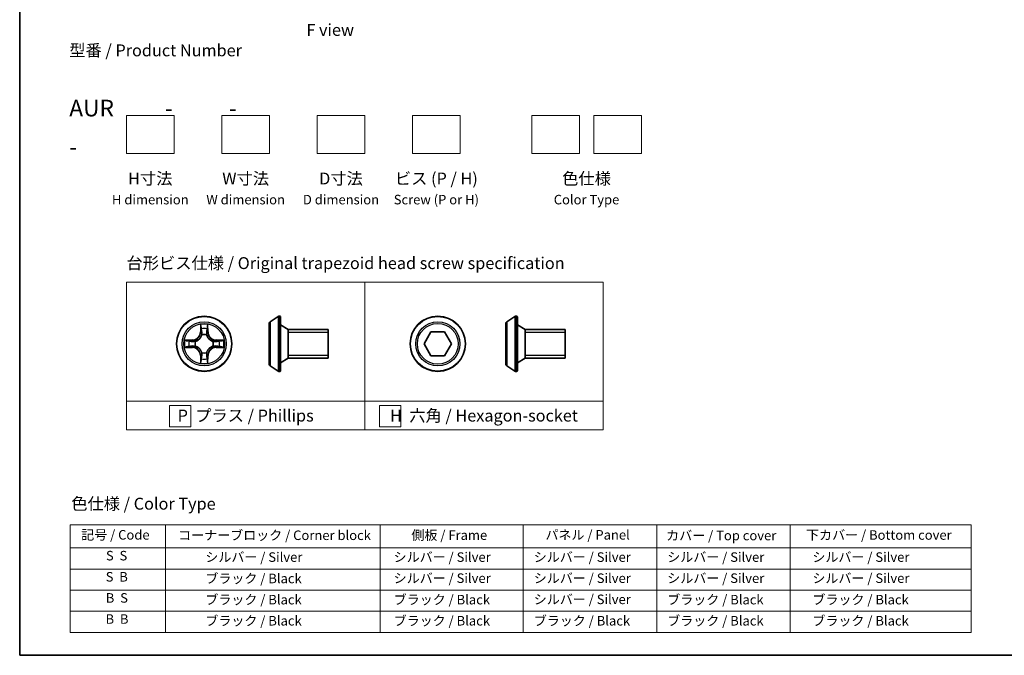
# Model space of a CAD drawing. Units: millimetres. Extents: x 7 to 9256, y 2 to 1830.
# Drawn here: x 7 to 111, y 4 to 71 of the extents above; entities that cross this region are included whole.
import ezdxf

# ---------------------------------------------------------------- set-up
doc = ezdxf.new("R2010")
doc.units = ezdxf.units.MM
doc.header["$LTSCALE"] = 0.5
for name, color, linetype, lineweight in [('Border (ISO)', 7, 'Continuous', 35), ('Sketch Geometry (ISO)', 7, 'Continuous', 18), ('Symbol (ISO)', 7, 'Continuous', 18), ('Visible (ISO)', 7, 'Continuous', 35), ('Visible Narrow (ISO)', 7, 'Continuous', 25)]:
    doc.layers.add(name, color=color, linetype=linetype, lineweight=lineweight)
doc.styles.add('Note Text (TK)', font='MS PGothic.ttf')
doc.styles.add('Note Text (TK2)', font='MS PGothic.ttf')

# ---------------------------------------------------------------- blocks, each defined once
blk = doc.blocks.new('図面枠 tk図枠')
at = {"layer": 'Border (ISO)'}
for p, q in [((14.5, 289), (14.5, 8)), ((14.5, 8), (405.5, 8))]:
    blk.add_line(p, q, dxfattribs=at)
blk = doc.blocks.new('テーブル1')
at = {"layer": 'Symbol (ISO)'}
for p, q in [((25.11, 35.37), (214.11, 35.37)), ((25.11, 35.37), (25.11, 30.54)), ((45.11, 35.37), (45.11, 30.54)), ((90.11, 35.37), (90.11, 30.54)), ((120.11, 35.37), (120.11, 30.54)), ((148.11, 35.37), (148.11, 30.54)), ((176.11, 35.37), (176.11, 30.54)), ((214.11, 35.37), (214.11, 30.54)), ((25.11, 30.54), (214.11, 30.54)), ((25.11, 30.54), (25.11, 12.81)), ((45.11, 30.54), (45.11, 12.81)), ((90.11, 30.54), (90.11, 12.81)), ((120.11, 30.54), (120.11, 12.81)), ((148.11, 30.54), (148.11, 12.81)), ((176.11, 30.54), (176.11, 12.81)), ((214.11, 30.54), (214.11, 12.81)), ((25.11, 26.11), (214.11, 26.11)), ((25.11, 21.67), (214.11, 21.67)), ((25.11, 17.24), (214.11, 17.24)), ((25.11, 12.81), (214.11, 12.81))]:
    blk.add_line(p, q, dxfattribs=at)
at = {"layer": 'Symbol (ISO)', "color": 7, "char_height": 2, "attachment_point": 7, "style": 'Note Text (TK2)'}
for s, insert in [('記号 / Code', (27.4, 31.66)), ('コーナーブロック / Corner block', (47.74, 31.57)), ('側板 / Frame', (96.67, 31.6)), ('パネル / Panel', (124.78, 31.66)), ('カバー / Top cover', (150.1, 31.52)), ('下カバー / Bottom cover', (179.45, 31.63)), ('S  S', (32.59, 27.29)), ('            シルバー / Silver', (46.11, 26.99)), ('   シルバー / Silver', (91.11, 26.99)), ('  シルバー / Silver', (121.11, 26.99)), ('  シルバー / Silver', (149.11, 26.99)), ('      シルバー / Silver', (177.11, 26.99)), ('S  B', (32.54, 22.85)), ('            ブラック / Black', (46.11, 22.5)), ('   シルバー / Silver', (91.11, 22.56)), ('  シルバー / Silver', (121.11, 22.56)), ('  シルバー / Silver', (149.11, 22.56)), ('      シルバー / Silver', (177.11, 22.56)), ('B  S', (32.56, 18.42)), ('            ブラック / Black', (46.11, 18.06)), ('   ブラック / Black', (91.11, 18.06)), ('  シルバー / Silver', (121.11, 18.12)), ('  ブラック / Black', (149.11, 18.06)), ('      ブラック / Black', (177.11, 18.06)), ('B  B', (32.51, 13.99)), ('            ブラック / Black', (46.11, 13.63)), ('   ブラック / Black', (91.11, 13.63)), ('  ブラック / Black', (121.11, 13.63)), ('  ブラック / Black', (149.11, 13.63)), ('      ブラック / Black', (177.11, 13.63))]:
    blk.add_mtext(s, dxfattribs=dict(at, insert=insert))

msp = doc.modelspace()

# ---------------------------------------------------------------- linework, layer by layer
at = {"layer": 'Sketch Geometry (ISO)'}
for p, q in [((18.44817, 56.65481), (18.44817, 60.65481)), ((18.44817, 60.65481), (23.44817, 60.65481)), ((23.44817, 60.65481), (23.44817, 56.65481)), ((28.44817, 60.65481), (33.44817, 60.65481)), ((28.44817, 56.65481), (28.44817, 60.65481)), ((33.44817, 60.65481), (33.44817, 56.65481)), ((38.44817, 56.65481), (38.44817, 60.65481)), ((38.44817, 60.65481), (43.44817, 60.65481)), ((43.44817, 60.65481), (43.44817, 56.65481)), ((48.44817, 56.65481), (48.44817, 60.65481)), ((48.44817, 60.65481), (53.44817, 60.65481)), ((53.44817, 60.65481), (53.44817, 56.65481)), ((60.94817, 60.65481), (65.94817, 60.65481)), ((60.94817, 56.65481), (60.94817, 60.65481)), ((65.94817, 60.65481), (65.94817, 56.65481)), ((67.44817, 56.65481), (67.44817, 60.65481)), ((67.44817, 60.65481), (72.44817, 60.65481)), ((72.44817, 60.65481), (72.44817, 56.65481)), ((23.44817, 56.65481), (18.44817, 56.65481)), ((33.44817, 56.65481), (28.44817, 56.65481)), ((43.44817, 56.65481), (38.44817, 56.65481)), ((53.44817, 56.65481), (48.44817, 56.65481)), ((65.94817, 56.65481), (60.94817, 56.65481)), ((72.44817, 56.65481), (67.44817, 56.65481)), ((18.44817, 43.15481), (43.44817, 43.15481)), ((18.44817, 30.65481), (18.44817, 43.15481)), ((43.44817, 43.15481), (43.44817, 30.65481)), ((43.44817, 43.15481), (68.44817, 43.15481)), ((43.44817, 30.65481), (43.44817, 43.15481)), ((68.44817, 43.15481), (68.44817, 30.65481)), ((43.44817, 30.65481), (18.44817, 30.65481)), ((18.44817, 30.65481), (43.44817, 30.65481)), ((18.44817, 27.65481), (18.44817, 30.65481)), ((22.94551, 30.2208), (25.19551, 30.2208)), ((22.94551, 27.9708), (22.94551, 30.2208)), ((25.19551, 30.2208), (25.19551, 27.9708)), ((43.44817, 30.65481), (43.44817, 27.65481)), ((68.44817, 30.65481), (43.44817, 30.65481)), ((43.44817, 27.65481), (43.44817, 30.65481)), ((43.44817, 30.65481), (68.44817, 30.65481)), ((44.97434, 30.2208), (47.22434, 30.2208)), ((44.97434, 27.9708), (44.97434, 30.2208)), ((47.22434, 30.2208), (47.22434, 27.9708)), ((68.44817, 30.65481), (68.44817, 27.65481)), ((25.19551, 27.9708), (22.94551, 27.9708)), ((47.22434, 27.9708), (44.97434, 27.9708)), ((43.44817, 27.65481), (18.44817, 27.65481)), ((68.44817, 27.65481), (43.44817, 27.65481))]:
    msp.add_line(p, q, dxfattribs=at)
at = {"layer": 'Visible (ISO)'}
for p, q in [((33.5067, 38.99567), (34.36599, 39.55421)), ((34.5157, 39.58652), (34.47499, 39.58652)), ((34.6157, 39.48652), (34.6157, 33.88652)), ((58.33637, 38.99567), (59.19566, 39.55421)), ((59.34537, 39.58652), (59.30466, 39.58652)), ((59.44537, 39.48652), (59.44537, 33.88652)), ((33.4157, 38.82798), (33.4157, 34.54506)), ((35.4157, 38.18652), (34.6157, 38.68652)), ((58.24537, 38.82798), (58.24537, 34.54506)), ((60.24537, 38.18652), (59.44537, 38.68652)), ((35.4157, 38.18652), (35.4157, 35.18652)), ((39.6157, 38.18652), (35.4157, 38.18652)), ((35.4157, 38.18652), (35.4157, 35.18652)), ((39.6157, 38.18652), (39.6157, 35.18652)), ((49.65463, 36.68652), (50.37631, 37.93652)), ((50.37631, 37.93652), (51.81969, 37.93652)), ((51.81969, 37.93652), (52.54138, 36.68652)), ((60.24537, 38.18652), (60.24537, 35.18652)), ((64.44537, 38.18652), (60.24537, 38.18652)), ((60.24537, 38.18652), (60.24537, 35.18652)), ((64.44537, 38.18652), (64.44537, 35.18652)), ((50.37631, 35.43652), (49.65463, 36.68652)), ((52.54138, 36.68652), (51.81969, 35.43652)), ((35.4157, 35.18652), (34.6157, 34.68652)), ((39.6157, 35.18652), (35.4157, 35.18652)), ((51.81969, 35.43652), (50.37631, 35.43652)), ((60.24537, 35.18652), (59.44537, 34.68652)), ((64.44537, 35.18652), (60.24537, 35.18652)), ((33.5067, 34.37737), (34.36599, 33.81883)), ((58.33637, 34.37737), (59.19566, 33.81883)), ((34.5157, 33.78652), (34.47499, 33.78652)), ((59.34537, 33.78652), (59.30466, 33.78652))]:
    msp.add_line(p, q, dxfattribs=at)
for centre in [(26.59987, 36.68652), (51.098, 36.68652)]:
    msp.add_circle(centre, 2.9, dxfattribs=at)
for centre, radius, start, end in [((34.47499, 39.38652), 0.2, 90, 123.0238676), ((34.5157, 39.48652), 0.1, 0, 90), ((59.30466, 39.38652), 0.2, 90, 123.0238676), ((59.34537, 39.48652), 0.1, 0, 90), ((33.6157, 38.82798), 0.2, 123.0238676, 180), ((58.44537, 38.82798), 0.2, 123.0238676, 180), ((33.6157, 34.54506), 0.2, 180, 236.9761324), ((58.44537, 34.54506), 0.2, 180, 236.9761324), ((34.47499, 33.98652), 0.2, 236.9761324, 270), ((34.5157, 33.88652), 0.1, 270, 0), ((59.30466, 33.98652), 0.2, 236.9761324, 270), ((59.34537, 33.88652), 0.1, 270, 0)]:
    msp.add_arc(centre, radius, start, end, dxfattribs=at)
at = {"layer": 'Visible Narrow (ISO)'}
for p, q in [((34.36599, 39.55421), (34.36599, 33.81883)), ((34.47499, 39.58652), (34.47499, 33.78652)), ((34.5157, 33.78652), (34.5157, 39.58652)), ((59.19566, 39.55421), (59.19566, 33.81883)), ((59.30466, 39.58652), (59.30466, 33.78652)), ((59.34537, 33.78652), (59.34537, 39.58652)), ((26.20943, 38.70925), (26.19582, 37.92972)), ((26.24562, 37.92885), (26.25418, 38.41891)), ((26.94557, 38.41891), (26.95412, 37.92885)), ((27.00392, 37.92972), (26.99032, 38.70925)), ((33.5067, 38.99567), (33.5067, 34.37737)), ((58.33637, 38.99567), (58.33637, 34.37737)), ((26.24562, 37.92885), (26.19582, 37.92972)), ((26.24562, 37.92885), (26.31825, 37.92758)), ((26.35877, 37.60282), (26.35335, 37.62343)), ((26.8464, 37.62343), (26.84097, 37.60282)), ((26.95412, 37.92885), (26.88149, 37.92758)), ((26.95412, 37.92885), (27.00392, 37.92972)), ((39.6157, 37.88552), (35.4157, 37.88552)), ((64.44537, 37.88552), (60.24537, 37.88552)), ((25.35667, 37.09057), (24.57715, 37.07697)), ((24.57715, 36.29608), (25.35667, 36.28247)), ((24.86749, 37.03222), (25.35754, 37.04077)), ((25.35754, 36.33227), (24.86749, 36.34082)), ((25.35754, 37.04077), (25.35667, 37.09057)), ((25.35754, 36.33227), (25.35667, 36.28247)), ((25.35754, 37.04077), (25.35881, 36.96814)), ((25.35754, 36.33227), (25.35881, 36.4049)), ((25.66296, 36.93305), (25.68358, 36.92762)), ((25.68358, 36.44542), (25.66296, 36.43999)), ((27.51617, 36.92762), (27.53678, 36.93305)), ((27.53678, 36.43999), (27.51617, 36.44542)), ((27.8422, 37.04077), (27.84093, 36.96814)), ((27.8422, 36.33227), (27.84093, 36.4049)), ((27.8422, 37.04077), (27.84307, 37.09057)), ((27.8422, 37.04077), (28.33226, 37.03222)), ((28.33226, 36.34082), (27.8422, 36.33227)), ((27.8422, 36.33227), (27.84307, 36.28247)), ((28.6226, 37.07697), (27.84307, 37.09057)), ((27.84307, 36.28247), (28.6226, 36.29608)), ((26.24562, 35.44419), (26.19582, 35.44332)), ((26.19582, 35.44332), (26.20943, 34.6638)), ((26.24562, 35.44419), (26.31825, 35.44546)), ((26.25418, 34.95414), (26.24562, 35.44419)), ((26.35335, 35.74961), (26.35877, 35.77023)), ((26.84097, 35.77023), (26.8464, 35.74961)), ((26.95412, 35.44419), (26.88149, 35.44546)), ((26.95412, 35.44419), (26.94557, 34.95414)), ((26.95412, 35.44419), (27.00392, 35.44332)), ((26.99032, 34.6638), (27.00392, 35.44332)), ((35.4157, 35.48752), (39.6157, 35.48752)), ((60.24537, 35.48752), (64.44537, 35.48752))]:
    msp.add_line(p, q, dxfattribs=at)
for centre, radius in [((26.59987, 36.68652), 2.86769), ((51.098, 36.68652), 2.86769), ((26.59987, 36.68652), 2.30915), ((26.59987, 36.68652), 2.14146), ((51.098, 36.68652), 2.30915), ((51.098, 36.68652), 2.14146)]:
    msp.add_circle(centre, radius, dxfattribs=at)
for centre, radius, start, end in [((26.59987, 36.68652), 2.06006, 79.0745817, 100.9254183), ((26.59987, 36.68652), 1.61218, 79.6924792, 100.3075208), ((25.34177, 37.94463), 0.85418, 271, 359), ((25.34177, 37.94463), 0.90399, 271, 359), ((26.59987, 36.68652), 0.9688, 75.2580441, 104.7419559), ((26.59987, 36.68652), 0.94748, 75.2580441, 104.7419559), ((27.85798, 37.94463), 0.90399, 181, 269), ((27.85798, 37.94463), 0.85418, 181, 269), ((26.59987, 36.68652), 2.06006, 169.0745817, 190.9254183), ((26.59987, 36.68652), 1.61218, 169.6924792, 190.3075208), ((25.34177, 35.42842), 0.85418, 1, 89), ((25.34177, 35.42842), 0.90399, 1, 89), ((26.59987, 36.68652), 0.9688, 165.2580441, 194.7419559), ((26.59987, 36.68652), 0.94748, 165.2580441, 194.7419559), ((27.85798, 35.42842), 0.90399, 91, 179), ((27.85798, 35.42842), 0.85418, 91, 179), ((26.59987, 36.68652), 0.94748, 345.2580441, 14.7419559), ((26.59987, 36.68652), 0.9688, 345.2580441, 14.7419559), ((26.59987, 36.68652), 1.61218, 349.6924792, 10.3075208), ((26.59987, 36.68652), 2.06006, 349.0745817, 10.9254183), ((26.59987, 36.68652), 0.9688, 255.2580441, 284.7419559), ((26.59987, 36.68652), 0.94748, 255.2580441, 284.7419559), ((26.59987, 36.68652), 2.06006, 259.0745817, 280.9254183), ((26.59987, 36.68652), 1.61218, 259.6924792, 280.3075208)]:
    msp.add_arc(centre, radius, start, end, dxfattribs=at)
for centre, major_axis, ratio, start_param, end_param in [((26.30398, 38.41804), (-0.04996, -0.002), 0.548506655, 4.783578405, 6.178760573), ((26.31942, 38.22861), (-0.04936, -0.00795), 0.895740182, 4.730442692, 6.085865813), ((26.88033, 38.22861), (0.04936, -0.00795), 0.895740182, 0.197319494, 1.552742616), ((26.89577, 38.41804), (0.04996, -0.002), 0.548506655, 0.104424734, 1.499606902), ((26.36474, 37.58011), (-0.04917, 0.00905), 0.876846415, 5.103283132, 6.100893958), ((26.36474, 37.58011), (-0.04772, 0.01491), 0.410701226, 4.964497834, 6.187449516), ((26.36806, 37.92671), (-0.04936, -0.00795), 0.895720538, 4.734837657, 6.085883608), ((26.83169, 37.92671), (0.04936, -0.00795), 0.895720538, 0.197301699, 1.54834765), ((26.835, 37.58011), (0.04772, 0.01491), 0.410701227, 0.095735791, 1.318687473), ((26.835, 37.58011), (0.04917, 0.00905), 0.876846413, 0.18229136, 1.179902186), ((24.86836, 36.98242), (0.002, 0.04996), 0.548506655, 0.104424734, 1.499606902), ((24.86836, 36.39063), (0.002, -0.04996), 0.548506655, 4.783578405, 6.178760573), ((25.05778, 36.96698), (0.00795, 0.04936), 0.895740182, 0.197319494, 1.552742616), ((25.05778, 36.40607), (0.00795, -0.04936), 0.895740182, 4.730442692, 6.085865813), ((25.35968, 36.91834), (0.00795, 0.04936), 0.895720538, 0.197301699, 1.54834765), ((25.35968, 36.45471), (0.00795, -0.04936), 0.895720538, 4.734837657, 6.085883608), ((25.70628, 36.92165), (-0.00905, 0.04917), 0.876846413, 0.18229136, 1.179902186), ((25.70628, 36.45139), (-0.00905, -0.04917), 0.876846415, 5.103283132, 6.100893958), ((25.70628, 36.92165), (-0.01491, 0.04772), 0.410701227, 0.095735791, 1.318687473), ((25.70628, 36.45139), (-0.01491, -0.04772), 0.410701226, 4.964497834, 6.187449516), ((27.49347, 36.92165), (0.00905, 0.04917), 0.876846415, 5.103283132, 6.100893958), ((27.49347, 36.92165), (0.01491, 0.04772), 0.410701226, 4.964497834, 6.187449516), ((27.49347, 36.45139), (0.01491, -0.04772), 0.410701227, 0.095735791, 1.318687473), ((27.49347, 36.45139), (0.00905, -0.04917), 0.876846413, 0.18229136, 1.179902186), ((27.84006, 36.91834), (-0.00795, 0.04936), 0.895720538, 4.734837657, 6.085883608), ((27.84006, 36.45471), (-0.00795, -0.04936), 0.895720538, 0.197301699, 1.54834765), ((28.14196, 36.96698), (-0.00795, 0.04936), 0.895740182, 4.730442692, 6.085865813), ((28.14196, 36.40607), (-0.00795, -0.04936), 0.895740182, 0.197319494, 1.552742616), ((28.33139, 36.98242), (-0.002, 0.04996), 0.548506655, 4.783578405, 6.178760573), ((28.33139, 36.39063), (-0.002, -0.04996), 0.548506655, 0.104424734, 1.499606902), ((26.31942, 35.14443), (-0.04936, 0.00795), 0.895740182, 0.197319494, 1.552742616), ((26.36474, 35.79293), (-0.04917, -0.00905), 0.876846413, 0.18229136, 1.179902186), ((26.36474, 35.79293), (-0.04772, -0.01491), 0.410701227, 0.095735791, 1.318687473), ((26.36806, 35.44633), (-0.04936, 0.00795), 0.895720538, 0.197301699, 1.54834765), ((26.83169, 35.44633), (0.04936, 0.00795), 0.895720538, 4.734837657, 6.085883608), ((26.835, 35.79293), (0.04772, -0.01491), 0.410701226, 4.964497834, 6.187449516), ((26.835, 35.79293), (0.04917, -0.00905), 0.876846415, 5.103283132, 6.100893958), ((26.88033, 35.14443), (0.04936, 0.00795), 0.895740182, 4.730442692, 6.085865813), ((26.30398, 34.95501), (-0.04996, 0.002), 0.548506655, 0.104424734, 1.499606902), ((26.89577, 34.95501), (0.04996, 0.002), 0.548506655, 4.783578405, 6.178760573)]:
    msp.add_ellipse(centre, major_axis=major_axis, ratio=ratio, start_param=start_param, end_param=end_param, dxfattribs=at)
for points, knots in [([(26.29933, 38.44523), (26.29895, 38.46029), (26.29686, 38.47578), (26.28834, 38.51673), (26.28019, 38.54235), (26.26208, 38.59103), (26.25242, 38.61407), (26.23163, 38.66123), (26.22048, 38.68533), (26.20943, 38.70925)], [0, 0, 0, 0, 0.00593403848, 0.00593403848, 0.01542850005, 0.01542850005, 0.02374498793, 0.02374498793, 0.03239430317, 0.03239430317, 0.03239430317, 0.03239430317]), ([(26.20943, 38.70925), (26.21497, 38.68293), (26.22054, 38.6564), (26.23091, 38.60449), (26.23572, 38.57914), (26.24472, 38.52559), (26.24875, 38.49741), (26.25296, 38.45243), (26.25399, 38.43542), (26.25418, 38.41891)], [-0.03239430317, -0.03239430317, -0.03239430317, -0.03239430317, -0.02374498793, -0.02374498793, -0.01542850005, -0.01542850005, -0.00593403848, -0.00593403848, 0, 0, 0, 0]), ([(26.25418, 38.41891), (26.25579, 38.37855), (26.25793, 38.34171), (26.26314, 38.27777), (26.2662, 38.25068), (26.26962, 38.22948)], [0, 0, 0, 0, 0.01449142296, 0.01449142296, 0.02898284593, 0.02898284593, 0.02898284593, 0.02898284593]), ([(26.26962, 38.22948), (26.27772, 38.17917), (26.28583, 38.12885), (26.30204, 38.02822), (26.31015, 37.9779), (26.31825, 37.92758)], [0, 0, 0, 0, 0.03438992711, 0.03438992711, 0.06877985423, 0.06877985423, 0.06877985423, 0.06877985423]), ([(26.3114, 38.27268), (26.30835, 38.29196), (26.30578, 38.31663), (26.30173, 38.37488), (26.30025, 38.40845), (26.29933, 38.44523)], [-0.02898284593, -0.02898284593, -0.02898284593, -0.02898284593, -0.01449142296, -0.01449142296, 0, 0, 0, 0]), ([(26.35983, 37.97074), (26.35177, 38.02107), (26.3437, 38.07139), (26.32756, 38.17204), (26.31948, 38.22236), (26.3114, 38.27268)], [-0.06877985423, -0.06877985423, -0.06877985423, -0.06877985423, -0.03438992711, -0.03438992711, 0, 0, 0, 0]), ([(26.88834, 38.27268), (26.88026, 38.22236), (26.87219, 38.17204), (26.85605, 38.07139), (26.84798, 38.02107), (26.83992, 37.97074)], [-0.06877985423, -0.06877985423, -0.06877985423, -0.06877985423, -0.03438992711, -0.03438992711, 0, 0, 0, 0]), ([(26.88149, 37.92758), (26.8896, 37.9779), (26.8977, 38.02822), (26.91392, 38.12885), (26.92202, 38.17917), (26.93013, 38.22948)], [0, 0, 0, 0, 0.03438992711, 0.03438992711, 0.06877985423, 0.06877985423, 0.06877985423, 0.06877985423]), ([(26.90041, 38.44523), (26.8995, 38.40868), (26.89803, 38.37531), (26.894, 38.31695), (26.89142, 38.29209), (26.88834, 38.27268)], [-0.02898284593, -0.02898284593, -0.02898284593, -0.02898284593, -0.01458506341, -0.01458506341, 0, 0, 0, 0]), ([(26.99032, 38.70925), (26.97685, 38.68011), (26.96322, 38.65068), (26.93463, 38.58413), (26.92031, 38.54739), (26.90491, 38.48878), (26.90095, 38.46656), (26.90041, 38.44523)], [-0.00033832945, -0.00033832945, -0.00033832945, -0.00033832945, 0.0102009359, 0.0102009359, 0.02365018994, 0.02365018994, 0.03205597372, 0.03205597372, 0.03205597372, 0.03205597372]), ([(26.93013, 38.22948), (26.93357, 38.25082), (26.93665, 38.27813), (26.94184, 38.34219), (26.94397, 38.37881), (26.94557, 38.41891)], [0, 0, 0, 0, 0.01458506341, 0.01458506341, 0.02898284593, 0.02898284593, 0.02898284593, 0.02898284593]), ([(26.94557, 38.41891), (26.94583, 38.4423), (26.94779, 38.4667), (26.9554, 38.53113), (26.9625, 38.57154), (26.97676, 38.64478), (26.98357, 38.67718), (26.99032, 38.70925)], [-0.03205597372, -0.03205597372, -0.03205597372, -0.03205597372, -0.02365018994, -0.02365018994, -0.0102009359, -0.0102009359, 0.00033832945, 0.00033832945, 0.00033832945, 0.00033832945]), ([(25.68358, 36.92762), (25.69947, 36.93279), (25.71532, 36.93837), (25.81133, 36.9749), (25.89044, 37.01658), (26.0131, 37.10444), (26.05877, 37.1431), (26.10103, 37.18536), (26.14329, 37.22762), (26.18195, 37.27329), (26.26981, 37.39595), (26.3115, 37.47506), (26.34802, 37.57107), (26.35361, 37.58692), (26.35877, 37.60282)], [-0.1748660129, -0.1748660129, -0.1748660129, -0.1748660129, -0.1694049504, -0.1694049504, -0.1416740768, -0.1416740768, -0.1243422808, -0.1243422808, -0.1243422808, -0.1070104848, -0.1070104848, -0.0792796113, -0.0792796113, -0.0738185488, -0.0738185488, -0.0738185488, -0.0738185488]), ([(26.31782, 37.59683), (26.31313, 37.58172), (26.30805, 37.56664), (26.27484, 37.4754), (26.23696, 37.40044), (26.15678, 37.28546), (26.12141, 37.24298), (26.08241, 37.20398), (26.04341, 37.16499), (26.00093, 37.12961), (25.88595, 37.04943), (25.811, 37.01156), (25.71975, 36.97834), (25.70468, 36.97326), (25.68956, 36.96857)], [0.0738185488, 0.0738185488, 0.0738185488, 0.0738185488, 0.0792796113, 0.0792796113, 0.1070104848, 0.1070104848, 0.1243422808, 0.1243422808, 0.1243422808, 0.1416740768, 0.1416740768, 0.1694049504, 0.1694049504, 0.1748660128, 0.1748660128, 0.1748660128, 0.1748660128]), ([(26.31825, 37.92758), (26.32989, 37.85919), (26.33447, 37.7895), (26.32936, 37.67835), (26.32509, 37.63805), (26.31782, 37.59683)], [0, 0, 0, 0, 0.04912062725, 0.04912062725, 0.07646536039, 0.07646536039, 0.07646536039, 0.07646536039]), ([(26.35335, 37.62343), (26.36215, 37.66675), (26.36758, 37.70904), (26.37518, 37.82571), (26.37134, 37.89885), (26.35983, 37.97074)], [-0.07646536035, -0.07646536035, -0.07646536035, -0.07646536035, -0.04912062725, -0.04912062725, 0, 0, 0, 0]), ([(26.83992, 37.97074), (26.8284, 37.89885), (26.82456, 37.82571), (26.83216, 37.70904), (26.83759, 37.66675), (26.8464, 37.62343)], [-0.09824125451, -0.09824125451, -0.09824125451, -0.09824125451, -0.04912062725, -0.04912062725, -0.02177589412, -0.02177589412, -0.02177589412, -0.02177589412]), ([(26.84097, 37.60282), (26.84614, 37.58692), (26.85172, 37.57107), (26.88825, 37.47506), (26.92993, 37.39595), (27.0178, 37.27329), (27.05645, 37.22762), (27.09871, 37.18536), (27.14097, 37.1431), (27.18664, 37.10444), (27.3093, 37.01658), (27.38841, 36.9749), (27.48442, 36.93837), (27.50028, 36.93279), (27.51617, 36.92762)], [-0.1748660129, -0.1748660129, -0.1748660129, -0.1748660129, -0.1694049504, -0.1694049504, -0.1416740768, -0.1416740768, -0.1243422808, -0.1243422808, -0.1243422808, -0.1070104848, -0.1070104848, -0.0792796113, -0.0792796113, -0.0738185488, -0.0738185488, -0.0738185488, -0.0738185488]), ([(26.88192, 37.59683), (26.87466, 37.63805), (26.87038, 37.67835), (26.86527, 37.7895), (26.86985, 37.85919), (26.88149, 37.92758)], [0.02177589412, 0.02177589412, 0.02177589412, 0.02177589412, 0.04912062725, 0.04912062725, 0.09824125451, 0.09824125451, 0.09824125451, 0.09824125451]), ([(27.51018, 36.96857), (27.49507, 36.97326), (27.47999, 36.97834), (27.38875, 37.01156), (27.31379, 37.04943), (27.19881, 37.12961), (27.15633, 37.16499), (27.11733, 37.20398), (27.07834, 37.24298), (27.04296, 37.28546), (26.96278, 37.40044), (26.92491, 37.4754), (26.89169, 37.56664), (26.88661, 37.58172), (26.88192, 37.59683)], [0.0738185488, 0.0738185488, 0.0738185488, 0.0738185488, 0.0792796113, 0.0792796113, 0.1070104848, 0.1070104848, 0.1243422808, 0.1243422808, 0.1243422808, 0.1416740768, 0.1416740768, 0.1694049504, 0.1694049504, 0.1748660128, 0.1748660128, 0.1748660128, 0.1748660128]), ([(24.86749, 37.03222), (24.84409, 37.03248), (24.81969, 37.03444), (24.75527, 37.04205), (24.71485, 37.04915), (24.64161, 37.06341), (24.60922, 37.07022), (24.57715, 37.07697)], [-0.03205597372, -0.03205597372, -0.03205597372, -0.03205597372, -0.02365018994, -0.02365018994, -0.0102009359, -0.0102009359, 0.00033832945, 0.00033832945, 0.00033832945, 0.00033832945]), ([(24.57715, 37.07697), (24.60628, 37.0635), (24.63571, 37.04987), (24.70227, 37.02128), (24.739, 37.00696), (24.79761, 36.99156), (24.81983, 36.9876), (24.84116, 36.98706)], [-0.00033832945, -0.00033832945, -0.00033832945, -0.00033832945, 0.0102009359, 0.0102009359, 0.02365018994, 0.02365018994, 0.03205597372, 0.03205597372, 0.03205597372, 0.03205597372]), ([(24.84116, 36.38598), (24.8261, 36.3856), (24.81061, 36.38351), (24.76967, 36.37499), (24.74405, 36.36684), (24.69537, 36.34873), (24.67232, 36.33906), (24.62516, 36.31828), (24.60106, 36.30713), (24.57715, 36.29608)], [0, 0, 0, 0, 0.00593403848, 0.00593403848, 0.01542850005, 0.01542850005, 0.02374498793, 0.02374498793, 0.03239430317, 0.03239430317, 0.03239430317, 0.03239430317]), ([(24.57715, 36.29608), (24.60347, 36.30161), (24.63, 36.30719), (24.6819, 36.31756), (24.70726, 36.32237), (24.76081, 36.33137), (24.78898, 36.3354), (24.83396, 36.33961), (24.85097, 36.34064), (24.86749, 36.34082)], [-0.03239430317, -0.03239430317, -0.03239430317, -0.03239430317, -0.02374498793, -0.02374498793, -0.01542850005, -0.01542850005, -0.00593403848, -0.00593403848, 0, 0, 0, 0]), ([(24.84116, 36.98706), (24.87771, 36.98615), (24.91108, 36.98468), (24.96944, 36.98065), (24.99431, 36.97806), (25.01372, 36.97499)], [-0.02898284593, -0.02898284593, -0.02898284593, -0.02898284593, -0.01458506341, -0.01458506341, 0, 0, 0, 0]), ([(25.01372, 36.39805), (24.99443, 36.395), (24.96976, 36.39243), (24.91152, 36.38838), (24.87795, 36.3869), (24.84116, 36.38598)], [-0.02898284593, -0.02898284593, -0.02898284593, -0.02898284593, -0.01449142296, -0.01449142296, 0, 0, 0, 0]), ([(25.05691, 37.01678), (25.03557, 37.02022), (25.00827, 37.0233), (24.94421, 37.02849), (24.90758, 37.03061), (24.86749, 37.03222)], [0, 0, 0, 0, 0.01458506341, 0.01458506341, 0.02898284593, 0.02898284593, 0.02898284593, 0.02898284593]), ([(24.86749, 36.34082), (24.90784, 36.34244), (24.94468, 36.34458), (25.00862, 36.34979), (25.03571, 36.35285), (25.05691, 36.35626)], [0, 0, 0, 0, 0.01449142296, 0.01449142296, 0.02898284593, 0.02898284593, 0.02898284593, 0.02898284593]), ([(25.01372, 36.97499), (25.06403, 36.96691), (25.11436, 36.95884), (25.215, 36.9427), (25.26533, 36.93463), (25.31565, 36.92657)], [-0.06877985423, -0.06877985423, -0.06877985423, -0.06877985423, -0.03438992711, -0.03438992711, 0, 0, 0, 0]), ([(25.31565, 36.44648), (25.26533, 36.43841), (25.215, 36.43035), (25.11436, 36.41421), (25.06403, 36.40613), (25.01372, 36.39805)], [-0.06877985423, -0.06877985423, -0.06877985423, -0.06877985423, -0.03438992711, -0.03438992711, 0, 0, 0, 0]), ([(25.35881, 36.96814), (25.30849, 36.97625), (25.25817, 36.98435), (25.15754, 37.00056), (25.10723, 37.00867), (25.05691, 37.01678)], [0, 0, 0, 0, 0.03438992711, 0.03438992711, 0.06877985423, 0.06877985423, 0.06877985423, 0.06877985423]), ([(25.05691, 36.35626), (25.10723, 36.36437), (25.15754, 36.37248), (25.25817, 36.38869), (25.30849, 36.3968), (25.35881, 36.4049)], [0, 0, 0, 0, 0.03438992711, 0.03438992711, 0.06877985423, 0.06877985423, 0.06877985423, 0.06877985423]), ([(25.31565, 36.92657), (25.38754, 36.91505), (25.46068, 36.91121), (25.57735, 36.91881), (25.61964, 36.92424), (25.66296, 36.93305)], [-0.09824125451, -0.09824125451, -0.09824125451, -0.09824125451, -0.04912062725, -0.04912062725, -0.02177589412, -0.02177589412, -0.02177589412, -0.02177589412]), ([(25.66296, 36.43999), (25.61964, 36.4488), (25.57735, 36.45423), (25.46068, 36.46183), (25.38754, 36.45799), (25.31565, 36.44648)], [-0.07646536035, -0.07646536035, -0.07646536035, -0.07646536035, -0.04912062725, -0.04912062725, 0, 0, 0, 0]), ([(25.68956, 36.96857), (25.64834, 36.9613), (25.60804, 36.95703), (25.49689, 36.95192), (25.42721, 36.9565), (25.35881, 36.96814)], [0.02177589412, 0.02177589412, 0.02177589412, 0.02177589412, 0.04912062725, 0.04912062725, 0.09824125451, 0.09824125451, 0.09824125451, 0.09824125451]), ([(25.35881, 36.4049), (25.42721, 36.41654), (25.49689, 36.42112), (25.60804, 36.41601), (25.64834, 36.41174), (25.68956, 36.40447)], [0, 0, 0, 0, 0.04912062725, 0.04912062725, 0.07646536039, 0.07646536039, 0.07646536039, 0.07646536039]), ([(26.35877, 35.77023), (26.35361, 35.78612), (26.34802, 35.80197), (26.3115, 35.89798), (26.26981, 35.97709), (26.18195, 36.09975), (26.14329, 36.14542), (26.10103, 36.18768), (26.05877, 36.22994), (26.0131, 36.2686), (25.89044, 36.35646), (25.81133, 36.39814), (25.71532, 36.43467), (25.69947, 36.44025), (25.68358, 36.44542)], [-0.1748660129, -0.1748660129, -0.1748660129, -0.1748660129, -0.1694049504, -0.1694049504, -0.1416740768, -0.1416740768, -0.1243422808, -0.1243422808, -0.1243422808, -0.1070104848, -0.1070104848, -0.0792796113, -0.0792796113, -0.0738185488, -0.0738185488, -0.0738185488, -0.0738185488]), ([(25.68956, 36.40447), (25.70468, 36.39978), (25.71975, 36.3947), (25.811, 36.36149), (25.88595, 36.32361), (26.00093, 36.24343), (26.04341, 36.20806), (26.08241, 36.16906), (26.12141, 36.13006), (26.15678, 36.08758), (26.23696, 35.9726), (26.27484, 35.89764), (26.30805, 35.8064), (26.31313, 35.79133), (26.31782, 35.77621)], [0.0738185488, 0.0738185488, 0.0738185488, 0.0738185488, 0.0792796113, 0.0792796113, 0.1070104848, 0.1070104848, 0.1243422808, 0.1243422808, 0.1243422808, 0.1416740768, 0.1416740768, 0.1694049504, 0.1694049504, 0.1748660128, 0.1748660128, 0.1748660128, 0.1748660128]), ([(27.51617, 36.44542), (27.50028, 36.44025), (27.48442, 36.43467), (27.38841, 36.39814), (27.3093, 36.35646), (27.18664, 36.2686), (27.14097, 36.22994), (27.09871, 36.18768), (27.05645, 36.14542), (27.0178, 36.09975), (26.92993, 35.97709), (26.88825, 35.89798), (26.85172, 35.80197), (26.84614, 35.78612), (26.84097, 35.77023)], [-0.1748660129, -0.1748660129, -0.1748660129, -0.1748660129, -0.1694049504, -0.1694049504, -0.1416740768, -0.1416740768, -0.1243422808, -0.1243422808, -0.1243422808, -0.1070104848, -0.1070104848, -0.0792796113, -0.0792796113, -0.0738185488, -0.0738185488, -0.0738185488, -0.0738185488]), ([(26.88192, 35.77621), (26.88661, 35.79133), (26.89169, 35.8064), (26.92491, 35.89764), (26.96278, 35.9726), (27.04296, 36.08758), (27.07834, 36.13006), (27.11733, 36.16906), (27.15633, 36.20806), (27.19881, 36.24343), (27.31379, 36.32361), (27.38875, 36.36149), (27.47999, 36.3947), (27.49507, 36.39978), (27.51018, 36.40447)], [0.0738185488, 0.0738185488, 0.0738185488, 0.0738185488, 0.0792796113, 0.0792796113, 0.1070104848, 0.1070104848, 0.1243422808, 0.1243422808, 0.1243422808, 0.1416740768, 0.1416740768, 0.1694049504, 0.1694049504, 0.1748660128, 0.1748660128, 0.1748660128, 0.1748660128]), ([(27.84093, 36.96814), (27.77254, 36.9565), (27.70285, 36.95192), (27.5917, 36.95703), (27.55141, 36.9613), (27.51018, 36.96857)], [0, 0, 0, 0, 0.04912062725, 0.04912062725, 0.07646536039, 0.07646536039, 0.07646536039, 0.07646536039]), ([(27.51018, 36.40447), (27.55141, 36.41174), (27.5917, 36.41601), (27.70285, 36.42112), (27.77254, 36.41654), (27.84093, 36.4049)], [0.02177589412, 0.02177589412, 0.02177589412, 0.02177589412, 0.04912062725, 0.04912062725, 0.09824125451, 0.09824125451, 0.09824125451, 0.09824125451]), ([(27.53678, 36.93305), (27.5801, 36.92424), (27.62239, 36.91881), (27.73906, 36.91121), (27.81221, 36.91505), (27.88409, 36.92657)], [-0.07646536035, -0.07646536035, -0.07646536035, -0.07646536035, -0.04912062725, -0.04912062725, 0, 0, 0, 0]), ([(27.88409, 36.44648), (27.81221, 36.45799), (27.73906, 36.46183), (27.62239, 36.45423), (27.5801, 36.4488), (27.53678, 36.43999)], [-0.09824125451, -0.09824125451, -0.09824125451, -0.09824125451, -0.04912062725, -0.04912062725, -0.02177589412, -0.02177589412, -0.02177589412, -0.02177589412]), ([(28.14283, 37.01678), (28.09252, 37.00867), (28.0422, 37.00056), (27.94157, 36.98435), (27.89125, 36.97625), (27.84093, 36.96814)], [0, 0, 0, 0, 0.03438992711, 0.03438992711, 0.06877985423, 0.06877985423, 0.06877985423, 0.06877985423]), ([(27.84093, 36.4049), (27.89125, 36.3968), (27.94157, 36.38869), (28.0422, 36.37248), (28.09252, 36.36437), (28.14283, 36.35626)], [0, 0, 0, 0, 0.03438992711, 0.03438992711, 0.06877985423, 0.06877985423, 0.06877985423, 0.06877985423]), ([(27.88409, 36.92657), (27.93442, 36.93463), (27.98474, 36.9427), (28.08539, 36.95884), (28.13571, 36.96691), (28.18603, 36.97499)], [-0.06877985423, -0.06877985423, -0.06877985423, -0.06877985423, -0.03438992711, -0.03438992711, 0, 0, 0, 0]), ([(28.18603, 36.39805), (28.13571, 36.40613), (28.08539, 36.41421), (27.98474, 36.43035), (27.93442, 36.43841), (27.88409, 36.44648)], [-0.06877985423, -0.06877985423, -0.06877985423, -0.06877985423, -0.03438992711, -0.03438992711, 0, 0, 0, 0]), ([(28.33226, 37.03222), (28.2919, 37.0306), (28.25506, 37.02846), (28.19113, 37.02326), (28.16403, 37.02019), (28.14283, 37.01678)], [0, 0, 0, 0, 0.01449142296, 0.01449142296, 0.02898284593, 0.02898284593, 0.02898284593, 0.02898284593]), ([(28.14283, 36.35626), (28.16417, 36.35283), (28.19148, 36.34975), (28.25554, 36.34455), (28.29216, 36.34243), (28.33226, 36.34082)], [0, 0, 0, 0, 0.01458506341, 0.01458506341, 0.02898284593, 0.02898284593, 0.02898284593, 0.02898284593]), ([(28.18603, 36.97499), (28.20531, 36.97804), (28.22998, 36.98061), (28.28823, 36.98466), (28.3218, 36.98614), (28.35858, 36.98706)], [-0.02898284593, -0.02898284593, -0.02898284593, -0.02898284593, -0.01449142296, -0.01449142296, 0, 0, 0, 0]), ([(28.35858, 36.38598), (28.32204, 36.38689), (28.28866, 36.38836), (28.2303, 36.3924), (28.20544, 36.39498), (28.18603, 36.39805)], [-0.02898284593, -0.02898284593, -0.02898284593, -0.02898284593, -0.01458506341, -0.01458506341, 0, 0, 0, 0]), ([(28.6226, 37.07697), (28.59628, 37.07143), (28.56975, 37.06585), (28.51784, 37.05548), (28.49249, 37.05067), (28.43894, 37.04168), (28.41077, 37.03764), (28.36578, 37.03344), (28.34878, 37.0324), (28.33226, 37.03222)], [-0.03239430317, -0.03239430317, -0.03239430317, -0.03239430317, -0.02374498793, -0.02374498793, -0.01542850005, -0.01542850005, -0.00593403848, -0.00593403848, 0, 0, 0, 0]), ([(28.33226, 36.34082), (28.35566, 36.34056), (28.38005, 36.33861), (28.44448, 36.33099), (28.48489, 36.32389), (28.55813, 36.30964), (28.59053, 36.30282), (28.6226, 36.29608)], [-0.03205597372, -0.03205597372, -0.03205597372, -0.03205597372, -0.02365018994, -0.02365018994, -0.0102009359, -0.0102009359, 0.00033832945, 0.00033832945, 0.00033832945, 0.00033832945]), ([(28.35858, 36.98706), (28.37364, 36.98744), (28.38913, 36.98953), (28.43008, 36.99805), (28.4557, 37.0062), (28.50438, 37.02431), (28.52742, 37.03398), (28.57458, 37.05476), (28.59868, 37.06592), (28.6226, 37.07697)], [0, 0, 0, 0, 0.00593403848, 0.00593403848, 0.01542850005, 0.01542850005, 0.02374498793, 0.02374498793, 0.03239430317, 0.03239430317, 0.03239430317, 0.03239430317]), ([(28.6226, 36.29608), (28.59346, 36.30954), (28.56403, 36.32317), (28.49748, 36.35176), (28.46075, 36.36608), (28.40213, 36.38148), (28.37992, 36.38545), (28.35858, 36.38598)], [-0.00033832945, -0.00033832945, -0.00033832945, -0.00033832945, 0.0102009359, 0.0102009359, 0.02365018994, 0.02365018994, 0.03205597372, 0.03205597372, 0.03205597372, 0.03205597372]), ([(26.26962, 35.14356), (26.26618, 35.12222), (26.2631, 35.09492), (26.2579, 35.03086), (26.25578, 34.99423), (26.25418, 34.95414)], [0, 0, 0, 0, 0.01458506341, 0.01458506341, 0.02898284593, 0.02898284593, 0.02898284593, 0.02898284593]), ([(26.31825, 35.44546), (26.31015, 35.39514), (26.30204, 35.34482), (26.28583, 35.24419), (26.27772, 35.19388), (26.26962, 35.14356)], [0, 0, 0, 0, 0.03438992711, 0.03438992711, 0.06877985423, 0.06877985423, 0.06877985423, 0.06877985423]), ([(26.3114, 35.10036), (26.31948, 35.15068), (26.32756, 35.201), (26.3437, 35.30165), (26.35177, 35.35198), (26.35983, 35.4023)], [-0.06877985423, -0.06877985423, -0.06877985423, -0.06877985423, -0.03438992711, -0.03438992711, 0, 0, 0, 0]), ([(26.31782, 35.77621), (26.32509, 35.73499), (26.32936, 35.69469), (26.33447, 35.58354), (26.32989, 35.51386), (26.31825, 35.44546)], [0.02177589412, 0.02177589412, 0.02177589412, 0.02177589412, 0.04912062725, 0.04912062725, 0.09824125451, 0.09824125451, 0.09824125451, 0.09824125451]), ([(26.35983, 35.4023), (26.37134, 35.47419), (26.37518, 35.54733), (26.36758, 35.664), (26.36215, 35.70629), (26.35335, 35.74961)], [-0.09824125451, -0.09824125451, -0.09824125451, -0.09824125451, -0.04912062725, -0.04912062725, -0.02177589412, -0.02177589412, -0.02177589412, -0.02177589412]), ([(26.8464, 35.74961), (26.83759, 35.70629), (26.83216, 35.664), (26.82456, 35.54733), (26.8284, 35.47419), (26.83992, 35.4023)], [-0.07646536035, -0.07646536035, -0.07646536035, -0.07646536035, -0.04912062725, -0.04912062725, 0, 0, 0, 0]), ([(26.83992, 35.4023), (26.84798, 35.35198), (26.85605, 35.30165), (26.87219, 35.201), (26.88026, 35.15068), (26.88834, 35.10036)], [-0.06877985423, -0.06877985423, -0.06877985423, -0.06877985423, -0.03438992711, -0.03438992711, 0, 0, 0, 0]), ([(26.88149, 35.44546), (26.86985, 35.51386), (26.86527, 35.58354), (26.87038, 35.69469), (26.87466, 35.73499), (26.88192, 35.77621)], [0, 0, 0, 0, 0.04912062725, 0.04912062725, 0.07646536039, 0.07646536039, 0.07646536039, 0.07646536039]), ([(26.93013, 35.14356), (26.92202, 35.19388), (26.91392, 35.24419), (26.8977, 35.34482), (26.8896, 35.39514), (26.88149, 35.44546)], [0, 0, 0, 0, 0.03438992711, 0.03438992711, 0.06877985423, 0.06877985423, 0.06877985423, 0.06877985423]), ([(26.94557, 34.95414), (26.94395, 34.99449), (26.94181, 35.03133), (26.93661, 35.09527), (26.93354, 35.12236), (26.93013, 35.14356)], [0, 0, 0, 0, 0.01449142296, 0.01449142296, 0.02898284593, 0.02898284593, 0.02898284593, 0.02898284593]), ([(26.25418, 34.95414), (26.25391, 34.93074), (26.25196, 34.90634), (26.24434, 34.84191), (26.23724, 34.8015), (26.22299, 34.72826), (26.21618, 34.69587), (26.20943, 34.6638)], [-0.03205597372, -0.03205597372, -0.03205597372, -0.03205597372, -0.02365018994, -0.02365018994, -0.0102009359, -0.0102009359, 0.00033832945, 0.00033832945, 0.00033832945, 0.00033832945]), ([(26.20943, 34.6638), (26.22289, 34.69293), (26.23652, 34.72236), (26.26511, 34.78891), (26.27943, 34.82565), (26.29483, 34.88426), (26.2988, 34.90648), (26.29933, 34.92781)], [-0.00033832945, -0.00033832945, -0.00033832945, -0.00033832945, 0.0102009359, 0.0102009359, 0.02365018994, 0.02365018994, 0.03205597372, 0.03205597372, 0.03205597372, 0.03205597372]), ([(26.29933, 34.92781), (26.30025, 34.96436), (26.30171, 34.99773), (26.30575, 35.05609), (26.30833, 35.08096), (26.3114, 35.10036)], [-0.02898284593, -0.02898284593, -0.02898284593, -0.02898284593, -0.01458506341, -0.01458506341, 0, 0, 0, 0]), ([(26.88834, 35.10036), (26.8914, 35.08108), (26.89397, 35.05641), (26.89801, 34.99817), (26.89949, 34.9646), (26.90041, 34.92781)], [-0.02898284593, -0.02898284593, -0.02898284593, -0.02898284593, -0.01449142296, -0.01449142296, 0, 0, 0, 0]), ([(26.90041, 34.92781), (26.90079, 34.91275), (26.90289, 34.89726), (26.9114, 34.85631), (26.91956, 34.8307), (26.93766, 34.78202), (26.94733, 34.75897), (26.96811, 34.71181), (26.97927, 34.68771), (26.99032, 34.6638)], [0, 0, 0, 0, 0.00593403848, 0.00593403848, 0.01542850005, 0.01542850005, 0.02374498793, 0.02374498793, 0.03239430317, 0.03239430317, 0.03239430317, 0.03239430317]), ([(26.99032, 34.6638), (26.98478, 34.69012), (26.9792, 34.71665), (26.96883, 34.76855), (26.96402, 34.79391), (26.95503, 34.84746), (26.95099, 34.87563), (26.94679, 34.92061), (26.94576, 34.93762), (26.94557, 34.95414)], [-0.03239430317, -0.03239430317, -0.03239430317, -0.03239430317, -0.02374498793, -0.02374498793, -0.01542850005, -0.01542850005, -0.00593403848, -0.00593403848, 0, 0, 0, 0])]:
    msp.add_open_spline(points, degree=3, knots=knots, dxfattribs=at)

# ---------------------------------------------------------------- block references
at = {"xscale": 0.5, "yscale": 0.5, "zscale": 0.5}
for name in ['図面枠 tk図枠', 'テーブル1']:
    msp.add_blockref(name, (0, 0), dxfattribs=at)

# ---------------------------------------------------------------- texts
at = {"layer": 'Symbol (ISO)', "color": 7, "insert": (39.81662, 69.62546), "char_height": 1.25, "width": 5.0365496, "attachment_point": 5, "line_spacing_factor": 1.5, "style": 'Note Text (TK)'}
msp.add_mtext('\\fＭＳ Ｐゴシック|b0|i0;F view', dxfattribs=at)
at = {"layer": 'Symbol (ISO)', "color": 7, "char_height": 1.25, "style": 'Note Text (TK)'}
for s, insert, attachment_point, line_spacing_factor in [('型番 / Product Number\\P\\P{\\H1.4x;AUR          -           -      \u3000\u3000\u3000            -\u3000\u3000\u3000}', (12.44817, 62.29291), 4, 1.393281), ('H寸法\\P{\\H0.8x;H dimension\\H1.72342x; }', (20.94817, 54.65481), 2, 1.121739), ('W寸法\\P{\\H0.8x;W dimension\\H1.72342x; }', (30.94817, 54.65481), 2, 1.121739), ('D寸法\\P{\\H0.8x;D dimension\\H1.72342x; }', (40.94817, 54.65481), 2, 1.121739), ('ビス (P / H)\\P{\\H0.8x;Screw (P or H)\\H1.90758x; }', (50.94817, 54.65481), 2, 1.121739), ('色仕様\\P{\\H0.8x;Color Type\\H1.75072x; }', (66.69817, 54.65481), 2, 1.121739), ('\\fＭＳ Ｐゴシック|b0|i0;台形ビス仕様 / Original trapezoid head screw specification', (18.44817, 45.15481), 4, 1.5), ('\\fＭＳ Ｐゴシック|b0|i0;P  プラス / Phillips', (30.94817, 29.15481), 5, 1.5), ('\\fＭＳ Ｐゴシック|b0|i0;H  六角 / Hexagon-socket', (55.94817, 29.15481), 5, 1.5), ('\\fＭＳ Ｐゴシック|b0|i0;色仕様 / Color Type', (12.65763, 19.91079), 4, 1.5)]:
    msp.add_mtext(s, dxfattribs=dict(at, insert=insert, attachment_point=attachment_point, line_spacing_factor=line_spacing_factor))

doc.saveas('drawing.dxf')
